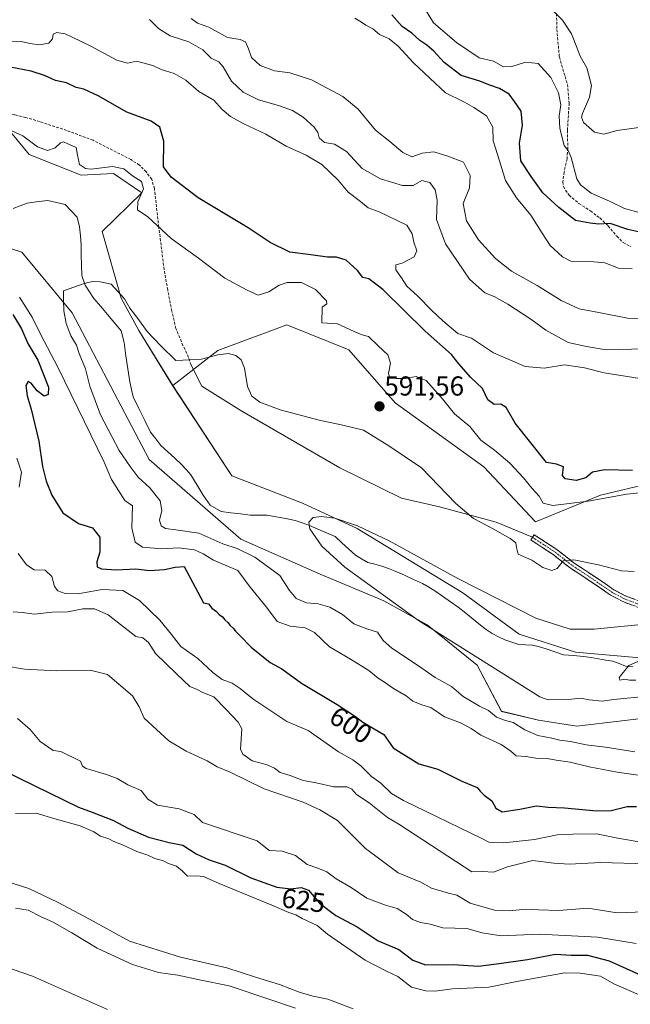
# Model space of a CAD drawing. Units: metres. Extents: x 621537 to 625003, y 4704046 to 4706420.
# Drawn here: x 623685 to 623908, y 4705505 to 4705865 of the extents above; entities that cross this region are included whole.
import ezdxf
from ezdxf.enums import TextEntityAlignment as Align

# ---------------------------------------------------------------- set-up
doc = ezdxf.new("R2010")
doc.units = ezdxf.units.M
doc.header["$MEASUREMENT"] = 0
doc.linetypes.add('TRAZO_Y_PUNTO', pattern=[1, 0.5, -0.25, 0, -0.25])
doc.linetypes.add('TRAZOSX2', pattern=[1.5, 1, -0.5])
for name, color, linetype, lineweight in [('Arbolado forestal CxS', 92, 'Continuous', 0), ('Camino', 19, 'TRAZOSX2', 0), ('Camino Cxs', 19, 'Continuous', 0), ('Camino eje', 19, 'TRAZO_Y_PUNTO', 0), ('Carátula', 7, 'Continuous', 5), ('Corriente natural lineal', 142, 'Continuous', 13), ('Curva de nivel maestra', 36, 'Continuous', 30), ('Curva de nivel normal', 36, 'Continuous', 0), ('Layer 0', 7, 'Continuous', 0), ('Matorral CxS', 135, 'Continuous', 0), ('Pastizal CxS', 92, 'Continuous', 0), ('Punto de cota en terreno', 7, 'Continuous', 0), ('Rótulo de curva de nivel directora', 19, 'Continuous', 0), ('Rótulo de punto de cota en terreno', 19, 'Continuous', 0), ('Senda', 19, 'TRAZOSX2', 0)]:
    doc.layers.add(name, color=color, linetype=linetype, lineweight=lineweight)
doc.styles.add('Arial', font='txt', dxfattribs={"height": 0.2})

# ---------------------------------------------------------------- blocks, each defined once
blk = doc.blocks.new('*U151')
at = {"layer": 'Matorral CxS', "color": 135, "linetype": 'Continuous', "lineweight": 0}
blk.add_polyline3d([(623469.4677, 4705867.1751, 606.1489), (623475.7677, 4705862.1351, 605.2754), (623490.9613, 4705857.8711, 604.1506), (623512.1529, 4705855.4625, 602.4271), (623542.6093, 4705842.9925, 599.1872), (623577.7399, 4705801.2897, 600.2197), (623609.6713, 4705789.9697, 596.8628), (623637.7939, 4705782.9361, 595.8769), (623656.3927, 4705781.7481, 597.8271), (623668.3543, 4705785.8693, 595.1004), (623685.9273, 4705780.2313, 591.7806), (623704.3153, 4705758.0483, 589.592), (623732.4365, 4705704.4843, 588.2938), (623765.9135, 4705675.3793, 588.9424), (623794.9041, 4705662.5525, 585.9423), (623818.1595, 4705652.8137, 585.6403), (623834.0741, 4705644.1349, 585.0348), (623852.2495, 4705629.3679, 585.6244), (623861.1541, 4705612.5059, 589.7197), (623874.6739, 4705609.2587, 589.0178), (623888.7355, 4705607.0951, 588.1498), (623905.1563, 4705609.0445, 587.1536), (623920.6443, 4705610.8833, 586.569)], dxfattribs=at)
blk = doc.blocks.new('*U154')
at = {"layer": 'Arbolado forestal CxS', "color": 92, "linetype": 'Continuous', "lineweight": 0}
for points in [[(623920.6443, 4705610.8833, 586.569), (623905.1563, 4705609.0445, 587.1536), (623888.7355, 4705607.0951, 588.1498), (623874.6739, 4705609.2587, 589.0178), (623861.1541, 4705612.5059, 589.7197), (623852.2495, 4705629.3679, 585.6244), (623834.0741, 4705644.1349, 585.0348), (623818.1595, 4705652.8137, 585.6403), (623794.9041, 4705662.5525, 585.9423), (623765.9135, 4705675.3793, 588.9424), (623732.4365, 4705704.4843, 588.2938), (623704.3153, 4705758.0483, 589.592), (623685.9273, 4705780.2313, 591.7806), (623668.3543, 4705785.8693, 595.1004), (623656.3927, 4705781.7481, 597.8271), (623637.7939, 4705782.9361, 595.8769), (623609.6713, 4705789.9697, 596.8628), (623577.7399, 4705801.2897, 600.2197), (623542.6093, 4705842.9925, 599.1872), (623512.1529, 4705855.4625, 602.4271), (623490.9613, 4705857.8711, 604.1506), (623475.7677, 4705862.1351, 605.2754), (623469.4677, 4705867.1751, 606.1489)], [(623519.0843, 4705875.7267, 601.0009), (623527.3621, 4705864.1695, 600.9527), (623548.4065, 4705853.8657, 600.6038), (623584.7933, 4705819.1867, 597.4425), (623615.6207, 4705805.6599, 594.9178), (623634.0103, 4705799.7089, 593.8204), (623658.2481, 4705807.8311, 593.9005), (623669.7033, 4705828.9253, 595.255), (623680.6523, 4705825.5605, 594.3505), (623688.6329, 4705815.9405, 592.493), (623707.5615, 4705808.3665, 592.7455), (623719.4591, 4705808.9079, 592.8132), (623729.7349, 4705801.8737, 595.6983), (623715.3157, 4705787.7285, 592.678), (623722.1619, 4705763.4587, 590.3903), (623728.6519, 4705751.5555, 589.3686), (623741.0273, 4705731.5585, 588.6737), (623762.6113, 4705698.5295, 586.4357), (623788.4147, 4705688.5233, 586.1106), (623808.4253, 4705679.3257, 584.9349), (623847.0931, 4705655.7899, 583.5883), (623867.6447, 4705640.6397, 581.3616), (623888.1953, 4705634.1481, 580.9688), (623960.2893, 4705627.7367, 577.4994)]]:
    blk.add_polyline3d(points, dxfattribs=at)
blk = doc.blocks.new('*U179')
at = {"layer": 'Curva de nivel normal', "color": 36, "linetype": 'Continuous', "lineweight": 0}
blk.add_polyline3d([(623827.52, 4705878.41, 630), (623836.36, 4705864.03, 630), (623844.76, 4705856.75, 630), (623853.02, 4705851.23, 630), (623858.23, 4705849.92, 630), (623861.91, 4705847.95, 630), (623864.91, 4705847.98, 630), (623869.92, 4705849.64, 630), (623874.54, 4705849.1, 630), (623879.21, 4705844.05, 630), (623882.01, 4705838.36, 630), (623882.82, 4705834.03, 630), (623882.21, 4705830.04, 630), (623882.52, 4705825.36, 630), (623884.05, 4705819.17, 630), (623885.54, 4705817.32, 630), (623886.61, 4705814.78, 630), (623888.64, 4705806.98, 630), (623890.05, 4705804.79, 630), (623893.93, 4705801.78, 630), (623900.66, 4705798.84, 630), (623906.15, 4705796.13, 630), (623912.36, 4705794.42, 630)], dxfattribs=at)
blk = doc.blocks.new('*U183')
at = {"layer": 'Curva de nivel normal', "color": 36, "linetype": 'Continuous', "lineweight": 0}
for points in [[(623920.37, 4705756.01, 615), (623907.23, 4705756.11, 615), (623896.75, 4705758.18, 615), (623889.52, 4705759.54, 615), (623882.92, 4705762.6, 615), (623874.16, 4705768.1, 615), (623864.82, 4705773.28, 615), (623858.94, 4705777.86, 615), (623852.74, 4705784.69, 615), (623848.43, 4705791.68, 615), (623847.18, 4705797.97, 615), (623849.54, 4705803.66, 615), (623849.76, 4705808.22, 615), (623847.27, 4705813.06, 615), (623841.62, 4705815.3, 615), (623836.43, 4705816.84, 615), (623832.24, 4705816.36, 615), (623828.45, 4705815.06, 615), (623825.07, 4705816.6, 615), (623820.34, 4705820.6, 615), (623815.11, 4705824.74, 615), (623808.81, 4705832.43, 615), (623803.24, 4705837.02, 615), (623791.78, 4705843.16, 615), (623783.86, 4705845.75, 615), (623778.19, 4705846.5, 615), (623772.96, 4705848.43, 615), (623769.84, 4705851.29, 615), (623768.75, 4705854.53, 615), (623767.58, 4705857.04, 615), (623765.72, 4705857.89, 615), (623761.1, 4705858.56, 615), (623754.22, 4705862.34, 615), (623750.07, 4705863.85, 615), (623747.73, 4705865.51, 615)], [(623679.76, 4705629.1, 615), (623686.95, 4705627.9, 615), (623698.54, 4705627.34, 615), (623710.84, 4705627.58, 615), (623717.28, 4705625.95, 615), (623726.39, 4705618.13, 615), (623728.76, 4705614.11, 615), (623730.57, 4705610.05, 615), (623739.67, 4705601.77, 615), (623745.96, 4705597.94, 615), (623753.62, 4705594.38, 615), (623757.34, 4705592.28, 615), (623762.03, 4705590.24, 615), (623774.51, 4705584.21, 615), (623788.74, 4705579.3, 615), (623794.76, 4705576.57, 615), (623801.21, 4705572.66, 615), (623811.45, 4705562.46, 615), (623823.47, 4705553.5, 615), (623831.64, 4705550.12, 615), (623835.6, 4705547.97, 615), (623841.78, 4705546.15, 615), (623844.87, 4705545.36, 615), (623849.76, 4705542.46, 615), (623858.57, 4705539.85, 615), (623864.24, 4705539.67, 615), (623869.86, 4705540.26, 615), (623874.71, 4705539.95, 615), (623882.15, 4705539.8, 615), (623892.74, 4705540.57, 615), (623903.47, 4705538.85, 615), (623913.33, 4705539.24, 615)]]:
    blk.add_polyline3d(points, dxfattribs=at)
blk = doc.blocks.new('*U191')
at = {"layer": 'Curva de nivel normal', "color": 36, "linetype": 'Continuous', "lineweight": 0}
for points in [[(623922.29, 4705693.46, 595), (623906.96, 4705691.84, 595), (623892.81, 4705689.3, 595), (623879.91, 4705687.71, 595), (623876.4, 4705688.53, 595), (623874.99, 4705691.05, 595), (623872.33, 4705693.86, 595), (623869.23, 4705697.82, 595), (623864.19, 4705703.11, 595), (623858.56, 4705707.9, 595), (623853.68, 4705711.6, 595), (623849.6, 4705716.56, 595), (623843.98, 4705721.21, 595), (623839.64, 4705726.65, 595), (623833.66, 4705733.29, 595), (623829.94, 4705734.84, 595), (623826.03, 4705734.02, 595), (623822.64, 4705734.11, 595), (623820.41, 4705734.21, 595), (623819.93, 4705735.93, 595), (623820.67, 4705739.7, 595), (623819.68, 4705742.76, 595), (623816.13, 4705746.03, 595), (623812.6, 4705749.38, 595), (623810.25, 4705750.08, 595), (623807.37, 4705751.24, 595), (623801.2, 4705753.98, 595), (623795.5, 4705754.46, 595), (623795.61, 4705760.18, 595), (623797.3, 4705761.38, 595), (623797.18, 4705762.47, 595), (623793.26, 4705766.61, 595), (623788.08, 4705769.08, 595), (623782.92, 4705769.16, 595), (623779.92, 4705768.11, 595), (623776.21, 4705765.68, 595), (623772.29, 4705764.46, 595), (623768.28, 4705766.33, 595), (623760.14, 4705770.74, 595), (623750.47, 4705777.99, 595), (623740.43, 4705785.17, 595), (623731.96, 4705793.15, 595), (623728.2, 4705795.72, 595), (623728.31, 4705798.59, 595), (623730.4, 4705803.38, 595), (623729.7, 4705806.06, 595), (623726.34, 4705808.13, 595), (623723.22, 4705810.66, 595), (623719.1, 4705811.5, 595), (623711.26, 4705810.53, 595), (623709.24, 4705810.75, 595), (623706.95, 4705812.29, 595), (623706.25, 4705815.69, 595), (623705.79, 4705818.42, 595), (623701.09, 4705820.56, 595), (623700.05, 4705820.12, 595), (623698.1, 4705818.28, 595), (623695.26, 4705817.36, 595), (623691.69, 4705818.65, 595), (623686.24, 4705822.69, 595), (623680.87, 4705825.14, 595)], [(623685.08, 4705763.82, 595), (623689.64, 4705756.42, 595), (623692.88, 4705750, 595), (623699.09, 4705738.2, 595), (623716.03, 4705703.49, 595), (623718.69, 4705697.15, 595), (623723.58, 4705689.56, 595), (623726.3, 4705687.54, 595), (623726.15, 4705679.58, 595), (623727.31, 4705674.25, 595), (623730.01, 4705672.48, 595), (623737.04, 4705671.84, 595), (623743.12, 4705672.25, 595), (623749.02, 4705671.51, 595), (623752.16, 4705670.06, 595), (623755.96, 4705667.78, 595), (623764.84, 4705663.97, 595), (623769.36, 4705657.83, 595), (623775.33, 4705650.5, 595), (623779.21, 4705645.35, 595), (623783.98, 4705643.63, 595), (623789.49, 4705643.04, 595), (623792.84, 4705641.31, 595), (623798.29, 4705636.06, 595), (623806.03, 4705631.56, 595), (623812.7, 4705627.47, 595), (623816.1, 4705624.62, 595), (623818.39, 4705623.18, 595), (623821.67, 4705620.89, 595), (623826.39, 4705618.2, 595), (623828.76, 4705616.16, 595), (623832.02, 4705614.91, 595), (623835.32, 4705613.9, 595), (623840.33, 4705610.48, 595), (623846.15, 4705608.3, 595), (623850.08, 4705606.23, 595), (623853.6, 4705603.77, 595), (623861.01, 4705600.42, 595), (623864.6, 4705598.01, 595), (623866.48, 4705596.22, 595), (623870.05, 4705595.97, 595), (623873.67, 4705595.41, 595), (623877.84, 4705595.24, 595), (623881.19, 4705594.61, 595), (623886.31, 4705593.99, 595), (623893.23, 4705592.2, 595), (623903.45, 4705590.23, 595), (623911.09, 4705589.22, 595)]]:
    blk.add_polyline3d(points, dxfattribs=at)
blk = doc.blocks.new('*U192')
at = {"layer": 'Curva de nivel normal', "color": 36, "linetype": 'Continuous', "lineweight": 0}
blk.add_polyline3d([(623876.73, 4705871.61, 635), (623883.46, 4705864.92, 635), (623886.72, 4705860.02, 635), (623888.79, 4705854.77, 635), (623889.87, 4705851.75, 635), (623892.34, 4705847.58, 635), (623894.06, 4705841.04, 635), (623893.37, 4705836.8, 635), (623890.72, 4705830.85, 635), (623890.36, 4705829.53, 635), (623891.15, 4705827.6, 635), (623895.14, 4705824.08, 635), (623898.59, 4705823.26, 635), (623903.44, 4705824.62, 635), (623911.38, 4705825.79, 635)], dxfattribs=at)
blk = doc.blocks.new('*U193')
at = {"layer": 'Curva de nivel normal', "color": 36, "linetype": 'Continuous', "lineweight": 0}
blk.add_polyline3d([(623672.78, 4705521.57, 645), (623689.84, 4705515.83, 645), (623717.22, 4705503.66, 645)], dxfattribs=at)
blk = doc.blocks.new('*U194')
at = {"layer": 'Curva de nivel normal', "color": 36, "linetype": 'Continuous', "lineweight": 0}
blk.add_polyline3d([(623934.23, 4705646.42, 585), (623895.04, 4705642.5, 585), (623886.28, 4705642.52, 585), (623873.67, 4705646.56, 585), (623845.24, 4705660.99, 585), (623820.13, 4705674.81, 585), (623808.58, 4705680.27, 585), (623800.3, 4705683, 585), (623795.39, 4705683.7, 585), (623792.41, 4705683.26, 585), (623790.83, 4705681.62, 585), (623791.1, 4705679.19, 585), (623795.57, 4705672.84, 585), (623803.92, 4705665.11, 585), (623830.82, 4705645.74, 585), (623875.13, 4705617.78, 585), (623878.2, 4705616.68, 585), (623885.7, 4705616.77, 585), (623890.09, 4705617.29, 585), (623893.24, 4705616.66, 585), (623897.93, 4705616.25, 585), (623902.22, 4705616.88, 585), (623914.48, 4705617.99, 585)], dxfattribs=at)
blk = doc.blocks.new('*U196')
at = {"layer": 'Curva de nivel normal', "color": 36, "linetype": 'Continuous', "lineweight": 0}
for points in [[(623908.9, 4705774.28, 620), (623903.9, 4705774.37, 620), (623898.9, 4705776.28, 620), (623894.9, 4705776.65, 620), (623886.48, 4705776.96, 620), (623883.5, 4705778.49, 620), (623878.93, 4705782.6, 620), (623876.06, 4705787.18, 620), (623871.91, 4705793.7, 620), (623866.6, 4705800.05, 620), (623862.61, 4705806.38, 620), (623860.44, 4705813.56, 620), (623858.97, 4705818.15, 620), (623858.14, 4705820.85, 620), (623858.05, 4705825.9, 620), (623855.68, 4705830.03, 620), (623851.04, 4705833.1, 620), (623847.7, 4705835.06, 620), (623840.72, 4705838.36, 620), (623834.94, 4705843.81, 620), (623829.03, 4705849.34, 620), (623823.37, 4705855.5, 620), (623820.08, 4705858.13, 620), (623816.6, 4705859.77, 620), (623814.11, 4705861.82, 620), (623811.63, 4705863.09, 620), (623810.08, 4705864.2, 620), (623807.54, 4705865.67, 620)], [(623684.35, 4705609.93, 620), (623688.95, 4705605.92, 620), (623692.66, 4705601.44, 620), (623697.33, 4705598.26, 620), (623700.19, 4705597.89, 620), (623707.4, 4705594.32, 620), (623708.03, 4705592.49, 620), (623709.45, 4705591.68, 620), (623716.9, 4705589.47, 620), (623720.74, 4705587.95, 620), (623724.62, 4705585.64, 620), (623729.51, 4705583.61, 620), (623731.94, 4705580.38, 620), (623735.45, 4705578.18, 620), (623743.39, 4705576.91, 620), (623748.84, 4705574.86, 620), (623751.92, 4705571.88, 620), (623771.9, 4705565.21, 620), (623776.25, 4705561.73, 620), (623781.05, 4705561.43, 620), (623785.89, 4705559.86, 620), (623790.15, 4705556.53, 620), (623794.07, 4705555.22, 620), (623797.31, 4705553.84, 620), (623800.8, 4705551.38, 620), (623806.28, 4705548.13, 620), (623811.98, 4705544.31, 620), (623818.74, 4705541.69, 620), (623823, 4705540.48, 620), (623826.32, 4705538.47, 620), (623828.68, 4705536.5, 620), (623831.59, 4705535.41, 620), (623835.16, 4705534.8, 620), (623839.69, 4705533.49, 620), (623848.56, 4705533.2, 620), (623854.13, 4705531.62, 620), (623861.08, 4705530.5, 620), (623874.88, 4705531.09, 620), (623896.28, 4705530.04, 620), (623910.43, 4705527.74, 620)]]:
    blk.add_polyline3d(points, dxfattribs=at)
blk = doc.blocks.new('*U197')
at = {"layer": 'Curva de nivel normal', "color": 36, "linetype": 'Continuous', "lineweight": 0}
blk.add_polyline3d([(623909.64, 4705663.59, 590), (623905.07, 4705663.77, 590), (623896.58, 4705665.98, 590), (623887.59, 4705667.9, 590), (623883.72, 4705667.43, 590), (623881.57, 4705664.68, 590), (623879.61, 4705663.98, 590), (623876.31, 4705665.06, 590), (623872.31, 4705667.76, 590), (623867.25, 4705669.95, 590), (623866.62, 4705672.39, 590), (623866.36, 4705673.99, 590), (623864.31, 4705675.62, 590), (623858.08, 4705679.22, 590), (623850.91, 4705682.92, 590), (623844.46, 4705688.37, 590), (623832, 4705701.45, 590), (623820.02, 4705709.48, 590), (623810.73, 4705715.2, 590), (623803.21, 4705717.01, 590), (623794.56, 4705718.84, 590), (623780.29, 4705722.62, 590), (623772.83, 4705725.4, 590), (623769.92, 4705727.59, 590), (623768.42, 4705731.11, 590), (623767.24, 4705737.82, 590), (623766.08, 4705740.89, 590), (623764.14, 4705742.48, 590), (623761.46, 4705743.19, 590), (623757.56, 4705742.71, 590), (623751.53, 4705741.16, 590), (623747.28, 4705740.88, 590), (623742.23, 4705740.61, 590), (623736.75, 4705746.02, 590), (623731.75, 4705751.2, 590), (623728.3, 4705755.99, 590), (623725.37, 4705759.76, 590), (623723.45, 4705763.13, 590), (623718.61, 4705768.57, 590), (623714.54, 4705769.44, 590), (623711.72, 4705769.51, 590), (623708.72, 4705768.72, 590), (623701.19, 4705766.04, 590), (623701.14, 4705762.76, 590), (623701.28, 4705758.78, 590), (623702.07, 4705754.1, 590), (623703.86, 4705749.71, 590), (623705.85, 4705746.3, 590), (623706.83, 4705743.26, 590), (623709.13, 4705737.58, 590), (623710.82, 4705731.28, 590), (623714.67, 4705720.75, 590), (623721.43, 4705707.8, 590), (623725.54, 4705701.97, 590), (623728.47, 4705698.01, 590), (623732.66, 4705694.12, 590), (623736.43, 4705689.35, 590), (623737.13, 4705685.85, 590), (623736.23, 4705682.38, 590), (623736.8, 4705680.24, 590), (623738.45, 4705679.27, 590), (623742.16, 4705678.82, 590), (623750.62, 4705677.57, 590), (623759.34, 4705673.74, 590), (623764.64, 4705671.92, 590), (623770.99, 4705668.79, 590), (623780.19, 4705662.09, 590), (623783.71, 4705656.59, 590), (623786.16, 4705653.72, 590), (623789.96, 4705652.09, 590), (623794.22, 4705651.82, 590), (623798.41, 4705650.58, 590), (623803.02, 4705647.85, 590), (623807.22, 4705644.43, 590), (623812.03, 4705642.58, 590), (623815.88, 4705641.4, 590), (623817.88, 4705638.36, 590), (623821.14, 4705635.61, 590), (623830.89, 4705629.16, 590), (623836.88, 4705624.85, 590), (623842.93, 4705621.54, 590), (623847.11, 4705617.93, 590), (623853.08, 4705614.41, 590), (623856.39, 4705612.76, 590), (623859.33, 4705610.41, 590), (623862.26, 4705609.24, 590), (623865.48, 4705608.46, 590), (623869.72, 4705605.77, 590), (623874.48, 4705603.72, 590), (623879.57, 4705602.69, 590), (623882.54, 4705601.94, 590), (623886.43, 4705601.53, 590), (623892.12, 4705600.27, 590), (623899.14, 4705599.46, 590), (623909.88, 4705597.72, 590)], dxfattribs=at)
blk = doc.blocks.new('*U198')
at = {"layer": 'Curva de nivel normal', "color": 36, "linetype": 'Continuous', "lineweight": 0}
blk.add_polyline3d([(623916.22, 4705632.98, 580), (623907.71, 4705629.3, 580), (623904.16, 4705624.9, 580), (623904.46, 4705623.88, 580), (623906.18, 4705624.28, 580), (623907.98, 4705623.88, 580), (623910.29, 4705623.88, 580)], dxfattribs=at)
blk = doc.blocks.new('*U199')
at = {"layer": 'Curva de nivel normal', "color": 36, "linetype": 'Continuous', "lineweight": 0}
for points in [[(623914.18, 4705556.82, 610), (623897.41, 4705557.32, 610), (623885.89, 4705556.71, 610), (623880.28, 4705557.1, 610), (623872.61, 4705558, 610), (623863.38, 4705555.66, 610), (623858.24, 4705553.74, 610), (623854.18, 4705554, 610), (623850.38, 4705553.9, 610), (623823.69, 4705571.32, 610), (623819.52, 4705573.7, 610), (623812.78, 4705579.11, 610), (623808.14, 4705582.1, 610), (623806.5, 4705584.11, 610), (623804.69, 4705584.91, 610), (623799.88, 4705584.96, 610), (623793.51, 4705586.39, 610), (623788.77, 4705587.24, 610), (623783.97, 4705589.11, 610), (623780.36, 4705590.14, 610), (623778.22, 4705591.76, 610), (623775.54, 4705592.95, 610), (623770.08, 4705594.39, 610), (623766.63, 4705596.86, 610), (623765.86, 4705598.71, 610), (623766.27, 4705606.08, 610), (623764.92, 4705608.61, 610), (623760.6, 4705613.14, 610), (623756.04, 4705617.8, 610), (623752.11, 4705619.4, 610), (623750, 4705620.5, 610), (623747.31, 4705621.53, 610), (623742.42, 4705626.22, 610), (623734.76, 4705633.64, 610), (623732.23, 4705637.68, 610), (623730.16, 4705639.3, 610), (623727.57, 4705639.81, 610), (623717.42, 4705647.74, 610), (623712.53, 4705650, 610), (623708.16, 4705649.96, 610), (623702.75, 4705648.87, 610), (623696.98, 4705648.76, 610), (623690.46, 4705648.05, 610), (623686.18, 4705648.66, 610), (623682.79, 4705648.87, 610)], [(623732.52, 4705865.18, 610), (623735.87, 4705861.96, 610), (623740.16, 4705859.27, 610), (623746.88, 4705857, 610), (623752.02, 4705854.13, 610), (623755.06, 4705851.13, 610), (623757.84, 4705849.76, 610), (623759.48, 4705847.91, 610), (623762.47, 4705842.69, 610), (623766.84, 4705838.65, 610), (623772.45, 4705835.84, 610), (623779.66, 4705833.75, 610), (623784.82, 4705831.97, 610), (623788.77, 4705829.56, 610), (623792.76, 4705825.83, 610), (623794.1, 4705823.9, 610), (623794.51, 4705822.01, 610), (623796.48, 4705820.28, 610), (623800.16, 4705819.62, 610), (623804.56, 4705817, 610), (623810.24, 4705810.82, 610), (623816.93, 4705807.06, 610), (623825.06, 4705804.62, 610), (623828.85, 4705804.57, 610), (623832.1, 4705806.44, 610), (623834.95, 4705805.72, 610), (623836.99, 4705803.04, 610), (623837.63, 4705799.2, 610), (623837.45, 4705792.18, 610), (623840.68, 4705783.29, 610), (623849.51, 4705770.36, 610), (623855.03, 4705765.42, 610), (623858.54, 4705764, 610), (623863.47, 4705761.27, 610), (623871.93, 4705755.75, 610), (623877.41, 4705751.71, 610), (623885.55, 4705747.28, 610), (623892.2, 4705745.74, 610), (623899.44, 4705744.54, 610), (623913.29, 4705744.96, 610)]]:
    blk.add_polyline3d(points, dxfattribs=at)
blk = doc.blocks.new('*U202')
at = {"layer": 'Curva de nivel maestra', "color": 36, "linetype": 'Continuous', "lineweight": 30}
for points in [[(623909.07, 4705700.52, 600), (623898.92, 4705700.74, 600), (623894.43, 4705699.8, 600), (623891.98, 4705697.81, 600), (623888.44, 4705696.83, 600), (623884.46, 4705697.45, 600), (623883.44, 4705698.68, 600), (623883.79, 4705701.78, 600), (623881.3, 4705702.77, 600), (623877.66, 4705703.38, 600), (623866.14, 4705717.79, 600), (623862.9, 4705723.52, 600), (623860.93, 4705724.73, 600), (623858.45, 4705724.58, 600), (623856.2, 4705726.33, 600), (623854.28, 4705730.47, 600), (623849.92, 4705734.49, 600), (623845.64, 4705739.38, 600), (623842.87, 4705742.89, 600), (623833.29, 4705751.35, 600), (623817.8, 4705766.63, 600), (623812.71, 4705770.5, 600), (623810.52, 4705770.94, 600), (623808.62, 4705773.49, 600), (623804.46, 4705777.25, 600), (623800.91, 4705778.36, 600), (623797.57, 4705778.36, 600), (623791.47, 4705779.25, 600), (623783.78, 4705780.22, 600), (623776.65, 4705783.77, 600), (623768.6, 4705789.05, 600), (623750.33, 4705800.11, 600), (623740.45, 4705807.57, 600), (623737.66, 4705811.44, 600), (623737.76, 4705820.8, 600), (623736.32, 4705825.86, 600), (623733.17, 4705828.12, 600), (623724.24, 4705831.3, 600), (623713.83, 4705837.27, 600), (623708.62, 4705839.74, 600), (623705.8, 4705840.32, 600), (623702.23, 4705842.05, 600), (623698.26, 4705842.88, 600), (623694.26, 4705844.79, 600), (623689.28, 4705846.35, 600), (623681.69, 4705847.75, 600)], [(623682.69, 4705757.47, 600), (623685.82, 4705752.27, 600), (623688.12, 4705746.9, 600), (623691.71, 4705740.82, 600), (623695.68, 4705730.88, 600), (623695.57, 4705728.23, 600), (623694.04, 4705727.63, 600), (623691.56, 4705729.52, 600), (623689.36, 4705732.32, 600), (623688.21, 4705732.93, 600), (623687.4, 4705731.47, 600), (623687.82, 4705727.8, 600), (623689.39, 4705722.84, 600), (623692.08, 4705711.2, 600), (623693.44, 4705701.89, 600), (623694.85, 4705696.6, 600), (623696.88, 4705691.52, 600), (623700.91, 4705684.99, 600), (623706.61, 4705681.08, 600), (623711.68, 4705679.48, 600), (623714.45, 4705676.18, 600), (623714.45, 4705670.63, 600), (623713.34, 4705667.07, 600), (623713.44, 4705665.32, 600), (623715.08, 4705664.52, 600), (623720.52, 4705664.2, 600), (623727.57, 4705664.54, 600), (623732.61, 4705663.94, 600), (623738.02, 4705664.32, 600), (623741.94, 4705665.2, 600), (623745.24, 4705665.42, 600), (623752.34, 4705652.14, 600), (623754.12, 4705651.77, 600), (623755.39, 4705650.23, 600), (623756.99, 4705648.96, 600), (623758.06, 4705647.86, 600), (623759.28, 4705647.08, 600), (623760.11, 4705645.91, 600), (623761.2, 4705645, 600), (623762.01, 4705643.81, 600), (623763.1, 4705642.9, 600), (623763.94, 4705641.74, 600), (623765.67, 4705640.14, 600), (623769.72, 4705635.92, 600), (623776.65, 4705630.38, 600), (623780.86, 4705627.98, 600), (623788.12, 4705622.85, 600), (623801.17, 4705615.03, 600), (623807.89, 4705610.56, 600), (623810.52, 4705608.61, 600), (623818.18, 4705603.99, 600), (623821.61, 4705599.14, 600), (623830.92, 4705593.39, 600), (623837.95, 4705591.43, 600), (623846.62, 4705586.94, 600), (623852.28, 4705584.64, 600), (623853.42, 4705583.3, 600), (623854.78, 4705581.93, 600), (623857.67, 4705579.83, 600), (623859.09, 4705577.12, 600), (623861.37, 4705575.8, 600), (623867.91, 4705576.74, 600), (623873.91, 4705578.04, 600), (623878.24, 4705577.46, 600), (623884.24, 4705577.2, 600), (623895.9, 4705576.18, 600), (623901.18, 4705576.28, 600), (623907.03, 4705577.7, 600), (623910.49, 4705577.7, 600)]]:
    blk.add_polyline3d(points, dxfattribs=at)
blk = doc.blocks.new('*U206')
at = {"layer": 'Curva de nivel maestra', "color": 36, "linetype": 'Continuous', "lineweight": 30}
for points in [[(623911.74, 4705787.47, 625), (623907.38, 4705788.44, 625), (623900.88, 4705790.72, 625), (623896.56, 4705790.43, 625), (623893.56, 4705790.85, 625), (623888.24, 4705791.82, 625), (623882.18, 4705796.49, 625), (623876.33, 4705801.88, 625), (623872.06, 4705807.83, 625), (623868.28, 4705813.54, 625), (623867.73, 4705820.06, 625), (623868.82, 4705826.64, 625), (623868.37, 4705831.73, 625), (623865.92, 4705835.24, 625), (623863.95, 4705837.95, 625), (623860.4, 4705840.03, 625), (623856.6, 4705841.34, 625), (623853.21, 4705842.66, 625), (623846.39, 4705844.74, 625), (623840.28, 4705849.43, 625), (623836.46, 4705853.63, 625), (623833.85, 4705855.88, 625), (623831.33, 4705857.51, 625), (623828.45, 4705860.24, 625), (623824.89, 4705862.68, 625), (623821.05, 4705866.84, 625)], [(623668.4, 4705596.13, 625), (623706.58, 4705577.47, 625), (623711.64, 4705575.65, 625), (623719.45, 4705572.66, 625), (623724.7, 4705569.82, 625), (623732.2, 4705566.53, 625), (623739.75, 4705564.59, 625), (623744.79, 4705563.68, 625), (623749.67, 4705560.47, 625), (623754.41, 4705558.3, 625), (623760.2, 4705556.34, 625), (623769.6, 4705551.7, 625), (623779.13, 4705548.32, 625), (623784.25, 4705547.62, 625), (623787.92, 4705548.22, 625), (623790.61, 4705547.2, 625), (623794.7, 4705542.47, 625), (623800.65, 4705537.91, 625), (623808.39, 4705533.82, 625), (623816.14, 4705528.63, 625), (623823.68, 4705525.5, 625), (623828.78, 4705521.6, 625), (623833.35, 4705519.92, 625), (623843.59, 4705520.08, 625), (623852.8, 4705519.37, 625), (623861.12, 4705520.52, 625), (623870.68, 4705521.88, 625), (623880.91, 4705523.76, 625), (623886.57, 4705523.5, 625), (623892.56, 4705523.48, 625), (623900.56, 4705521.33, 625), (623912.96, 4705515.78, 625)]]:
    blk.add_polyline3d(points, dxfattribs=at)
blk = doc.blocks.new('5PATER')
at = {"layer": 'Carátula', "linetype": 'Continuous', "lineweight": 5}
h = blk.add_hatch(color=250, dxfattribs=at)
edge = h.paths.add_edge_path()
edge.add_ellipse((0, 0.01), major_axis=(-1.33, -1.34), ratio=0.999422, start_angle=0, end_angle=360)

msp = doc.modelspace()

# ---------------------------------------------------------------- linework, layer by layer
at = {"layer": 'Arbolado forestal CxS', "color": 92, "linetype": 'Continuous', "lineweight": 0}
for points in [[(623469.47, 4705867.18, 606.15), (623475.77, 4705862.14, 605.28), (623490.96, 4705857.87, 604.15), (623512.15, 4705855.46, 602.43), (623542.61, 4705842.99, 599.19), (623577.74, 4705801.29, 600.22), (623609.67, 4705789.97, 596.86), (623637.79, 4705782.94, 595.88), (623656.39, 4705781.75, 597.83), (623668.35, 4705785.87, 595.1), (623685.93, 4705780.23, 591.78), (623704.32, 4705758.05, 589.59), (623732.44, 4705704.48, 588.29), (623765.91, 4705675.38, 588.94), (623794.9, 4705662.55, 585.94), (623818.16, 4705652.81, 585.64), (623834.07, 4705644.13, 585.03), (623852.25, 4705629.37, 585.62), (623861.15, 4705612.51, 589.72), (623874.67, 4705609.26, 589.02), (623888.74, 4705607.1, 588.15), (623905.16, 4705609.04, 587.15), (623920.64, 4705610.88, 586.57)], [(623669.7, 4705828.93, 595.25), (623680.65, 4705825.56, 594.35), (623688.63, 4705815.94, 592.49), (623707.56, 4705808.37, 592.75), (623719.46, 4705808.91, 592.81), (623729.73, 4705801.87, 595.7), (623715.32, 4705787.73, 592.68), (623722.16, 4705763.46, 590.39), (623728.65, 4705751.56, 589.37), (623741.03, 4705731.56, 588.67)], [(623741.03, 4705731.56, 588.67), (623762.61, 4705698.53, 586.44), (623788.41, 4705688.52, 586.11), (623808.43, 4705679.33, 584.93), (623847.09, 4705655.79, 583.59), (623867.64, 4705640.64, 581.36), (623888.2, 4705634.15, 580.97), (623960.29, 4705627.74, 577.5)]]:
    msp.add_polyline3d(points, dxfattribs=at)
at = {"layer": 'Camino', "color": 19, "linetype": 'TRAZOSX2', "lineweight": 0}
for points in [[(623915.68, 4705648.75), (623905.45, 4705652.63), (623901.03, 4705654.97), (623891.73, 4705661.29), (623886.39, 4705664.78), (623880.05, 4705669.73), (623871.86, 4705675.1), (623872.49, 4705676.06)], [(623872.49, 4705676.06), (623873.12, 4705677.02), (623881.39, 4705671.6), (623887.72, 4705666.65), (623893, 4705663.2), (623902.22, 4705656.94), (623906.39, 4705654.73), (623916.3, 4705650.97), (623921.4, 4705650.02), (623930.89, 4705650.2), (623937.66, 4705651.4), (623946.4, 4705653.7), (623955.7, 4705655.68), (623975.29, 4705661.34), (623985.25, 4705664.45), (623990.3, 4705665.54), (623999.22, 4705666.92), (624009.66, 4705668.06), (624024.18, 4705668.14), (624058.33, 4705666.79), (624069.89, 4705665.45), (624084.89, 4705663.05), (624089.85, 4705662.1), (624094.63, 4705661.01)]]:
    msp.add_lwpolyline(points, dxfattribs=at)
at = {"layer": 'Camino Cxs', "color": 19, "linetype": 'Continuous', "lineweight": 0}
msp.add_polyline3d([(623908.86, 4705651.34, 586.74), (623905.45, 4705652.63, 586.94), (623903.24, 4705653.8, 587.19), (623901.03, 4705654.97, 587.35), (623897.93, 4705657.08, 587.8), (623894.83, 4705659.18, 588.06), (623891.73, 4705661.29, 588.41), (623889.06, 4705663.04, 588.73), (623886.39, 4705664.78, 589.08), (623883.22, 4705667.26, 589.92), (623880.05, 4705669.73, 590.44), (623875.96, 4705672.42, 590.47), (623871.86, 4705675.1, 590.43), (623873.12, 4705677.02, 590.65), (623877.26, 4705674.31, 590.76), (623881.39, 4705671.6, 590.81), (623884.56, 4705669.13, 590.29), (623887.72, 4705666.65, 589.52), (623890.36, 4705664.93, 589.22), (623893, 4705663.2, 588.84), (623896.07, 4705661.11, 588.48), (623899.15, 4705659.03, 588), (623902.22, 4705656.94, 587.63), (623906.39, 4705654.73, 587.48), (623909.69, 4705653.48, 587.15)], dxfattribs=at)
at = {"layer": 'Camino eje', "color": 19, "linetype": 'TRAZO_Y_PUNTO', "lineweight": 0}
msp.add_lwpolyline([(623872.49, 4705676.06), (623880.72, 4705670.67), (623883.89, 4705668.19), (623887.06, 4705665.72), (623892.37, 4705662.25), (623896.98, 4705659.12), (623901.63, 4705655.96), (623905.92, 4705653.68), (623915.99, 4705649.86)], dxfattribs=at)
at = {"layer": 'Corriente natural lineal', "color": 142, "linetype": 'Continuous', "lineweight": 13}
msp.add_polyline3d([(623682.75, 4705796.18, 592.33), (623685.32, 4705797.13, 591.47), (623687.88, 4705798.08, 590.8), (623692.13, 4705798.78, 590.6), (623695.37, 4705799.09, 590.59), (623698.59, 4705798.38, 590.56), (623701.8, 4705797.66, 590.79), (623703.97, 4705795.34, 590.86), (623706.13, 4705793.02, 590.61), (623707.03, 4705789.45, 590.06), (623707.3, 4705786.17, 590.04), (623707.56, 4705782.88, 590.16), (623707.64, 4705779.17, 590.16), (623707.71, 4705775.46, 590.12), (623707.79, 4705771.75, 590.08), (623709.09, 4705768.11, 589.94), (623710.68, 4705765.72, 589.68), (623712.27, 4705763.33, 589.43), (623714.76, 4705760.36, 589.38), (623717.25, 4705757.39, 589.36), (623719.74, 4705754.41, 589.17), (623722.23, 4705751.44, 588.95), (623723.25, 4705747.21, 589.08), (623723.96, 4705742.41, 589.06), (623724.68, 4705737.62, 588.86), (623725.39, 4705732.82, 588.62), (623725.99, 4705730.11, 588.57), (623726.59, 4705727.39, 588.43), (623728.71, 4705723.06, 588), (623730.82, 4705718.74, 587.49), (623732.94, 4705714.41, 587.75), (623734.85, 4705712, 587.88), (623736.75, 4705709.58, 587.72), (623739.26, 4705707.29, 587.79), (623741.77, 4705705, 587.79), (623744.28, 4705702.71, 587.75), (623745.99, 4705700.78, 587.67), (623747.69, 4705698.84, 587.52), (623749.94, 4705695.12, 587.09), (623752.18, 4705691.4, 586.66), (623754.77, 4705687.81, 586.42), (623758.74, 4705685.47, 586.67), (623762.28, 4705685.05, 586.56), (623765.81, 4705684.63, 586.42), (623769.35, 4705684.21, 586.03), (623772.4, 4705684.2, 585.77), (623775.45, 4705684.18, 585.74), (623778.89, 4705683.53, 585.54), (623782.33, 4705682.89, 585.5), (623785.77, 4705682.24, 585.69), (623788.37, 4705681.3, 585.66), (623790.97, 4705680.36, 585.51), (623794.11, 4705679.01, 585.16), (623797.26, 4705677.67, 585.01), (623800.4, 4705676.32, 585.23), (623802.87, 4705674.07, 584.74), (623805.33, 4705671.83, 583.9), (623807.8, 4705669.58, 583.84), (623810.08, 4705668.21, 583.68), (623812.36, 4705666.83, 583.62), (623814.91, 4705666.2, 583.63), (623817.45, 4705665.56, 583.58), (623819.92, 4705664.62, 583.45), (623822.38, 4705663.67, 583.23), (623825.71, 4705662.18, 583.31), (623829.03, 4705660.7, 583.38), (623832.36, 4705659.21, 583.17), (623834.58, 4705657.88, 583.06), (623836.79, 4705656.54, 583.12), (623839.66, 4705654.53, 582.89), (623842.53, 4705652.53, 582.51), (623845.4, 4705650.52, 582.38), (623848.09, 4705648.33, 582.15), (623850.77, 4705646.13, 582.16), (623853.46, 4705643.94, 581.99), (623855.62, 4705642.43, 581.93), (623857.77, 4705640.91, 581.73), (623860.07, 4705639.76, 581.58), (623862.36, 4705638.6, 581.56), (623864.91, 4705637.77, 581.54), (623867.46, 4705636.93, 581.48), (623869.99, 4705636.83, 581.34), (623872.51, 4705636.73, 581.3), (623875.03, 4705636.01, 581.37), (623877.55, 4705635.29, 581.48), (623880.67, 4705634.19, 581.53), (623883.79, 4705633.09, 581.29), (623887.45, 4705632.84, 581.07), (623891.11, 4705632.58, 580.45), (623893.89, 4705632.14, 580.37), (623896.67, 4705631.69, 580.37), (623899.25, 4705631.24, 580.38), (623901.83, 4705630.79, 580.31), (623904.18, 4705629.93, 580), (623906.53, 4705629.06, 579.45), (623909.15, 4705628.75, 579.1)], dxfattribs=at)
at = {"layer": 'Curva de nivel normal', "color": 36, "linetype": 'Continuous', "lineweight": 0}
for points in [[(623678.26, 4705857.09, 605), (623685.66, 4705857.16, 605), (623688.84, 4705856.49, 605), (623692.32, 4705856, 605), (623695.78, 4705856.53, 605), (623697.13, 4705858.08, 605), (623697.32, 4705859.79, 605), (623698.73, 4705860.42, 605), (623701.76, 4705860.02, 605), (623704.28, 4705858.74, 605), (623711.17, 4705855.5, 605), (623720.6, 4705850.4, 605), (623724.58, 4705849.26, 605), (623727.78, 4705849.95, 605), (623733.78, 4705848.34, 605), (623736.86, 4705846.96, 605), (623741.58, 4705845.51, 605), (623745.83, 4705843.02, 605), (623750.58, 4705838.91, 605), (623756.06, 4705835.77, 605), (623759.14, 4705832.32, 605), (623762.12, 4705829.77, 605), (623766.77, 4705827.22, 605), (623775.1, 4705823.31, 605), (623782.48, 4705818.91, 605), (623789.75, 4705815.69, 605), (623795.58, 4705812.29, 605), (623801.48, 4705806.53, 605), (623805.17, 4705802.13, 605), (623809.63, 4705798.75, 605), (623812.47, 4705796.36, 605), (623816.46, 4705794.92, 605), (623826.56, 4705790.02, 605), (623828.53, 4705786.89, 605), (623829.14, 4705783.86, 605), (623830.22, 4705780.7, 605), (623829.29, 4705778.52, 605), (623824.91, 4705776.22, 605), (623822.55, 4705775.61, 605), (623822.6, 4705773.74, 605), (623824.68, 4705770.81, 605), (623826.57, 4705767.83, 605), (623830.55, 4705764.19, 605), (623835.69, 4705758.95, 605), (623839.69, 4705755.15, 605), (623845.22, 4705750.55, 605), (623850.24, 4705748.75, 605), (623858.21, 4705743.45, 605), (623869.77, 4705738.48, 605), (623876.8, 4705737.85, 605), (623884.23, 4705739.08, 605), (623891.55, 4705737.97, 605), (623898.7, 4705736.17, 605), (623911.68, 4705734.1, 605)], [(623684.96, 4705694.42, 605), (623685.76, 4705699.92, 605), (623684.07, 4705705.02, 605)], [(623912.23, 4705564.74, 605), (623904.23, 4705566.02, 605), (623895.9, 4705567.71, 605), (623887.24, 4705567.69, 605), (623881.57, 4705567.42, 605), (623873.27, 4705565.71, 605), (623862.03, 4705564.52, 605), (623856.53, 4705564.72, 605), (623853.96, 4705566.02, 605), (623825.34, 4705579.96, 605), (623820.96, 4705582.44, 605), (623817.1, 4705586.22, 605), (623813.64, 4705588.7, 605), (623809.73, 4705592.6, 605), (623806.84, 4705594.8, 605), (623801.61, 4705597.72, 605), (623790.54, 4705605.56, 605), (623782.78, 4705608.79, 605), (623770.29, 4705617.09, 605), (623765.73, 4705620.86, 605), (623762.76, 4705622.79, 605), (623759.12, 4705624.17, 605), (623755.65, 4705626.68, 605), (623750.18, 4705631.82, 605), (623744, 4705636.18, 605), (623740.62, 4705640.59, 605), (623736.32, 4705645.78, 605), (623728.89, 4705653.02, 605), (623722.85, 4705656.65, 605), (623715.22, 4705657.02, 605), (623706.33, 4705655.46, 605), (623701.75, 4705655.54, 605), (623699.04, 4705656.5, 605), (623697.8, 4705658.11, 605), (623696.88, 4705661.72, 605), (623694.39, 4705664.03, 605), (623690.37, 4705664.16, 605), (623687.57, 4705666, 605), (623684.53, 4705670.2, 605)], [(623917.1, 4705506.52, 630), (623902.23, 4705512.94, 630), (623897.35, 4705515.82, 630), (623889.96, 4705516.84, 630), (623884.34, 4705516.99, 630), (623867.43, 4705513.96, 630), (623856.57, 4705511.78, 630), (623843.33, 4705511.12, 630), (623836.8, 4705510.25, 630), (623833.57, 4705510.48, 630), (623828.32, 4705511.7, 630), (623823.24, 4705515.67, 630), (623819.18, 4705517.64, 630), (623811.35, 4705521.68, 630), (623797.61, 4705531.1, 630), (623793.79, 4705534.26, 630), (623788.39, 4705536.87, 630), (623786.03, 4705538.17, 630), (623783.45, 4705539.02, 630), (623777.24, 4705541.75, 630), (623758.01, 4705549.58, 630), (623752.26, 4705552.15, 630), (623749.9, 4705552.37, 630), (623746.44, 4705552.34, 630), (623744.55, 4705554.28, 630), (623742.46, 4705555.94, 630), (623739.56, 4705556.96, 630), (623737.64, 4705557.87, 630), (623734.57, 4705558.76, 630), (623731.96, 4705560.02, 630), (623727.93, 4705561.35, 630), (623722.75, 4705563.71, 630), (623719.52, 4705564.99, 630), (623717.73, 4705565.98, 630), (623714.66, 4705566.88, 630), (623712.28, 4705568.53, 630), (623707.29, 4705570.66, 630), (623697.63, 4705573.33, 630), (623691.1, 4705575.28, 630), (623683.55, 4705575.23, 630)], [(623806.93, 4705503.79, 635), (623797.72, 4705507.42, 635), (623792.42, 4705508.45, 635), (623787.62, 4705509.8, 635), (623780.11, 4705512.73, 635), (623771.35, 4705515.44, 635), (623760.78, 4705518.83, 635), (623743.91, 4705522.71, 635), (623725.22, 4705528.6, 635), (623710.68, 4705536.57, 635), (623699.21, 4705542.66, 635), (623688.42, 4705547.83, 635), (623675.29, 4705551.96, 635)], [(623785.9, 4705504.14, 640), (623776.58, 4705507.26, 640), (623761.63, 4705512.2, 640), (623750.84, 4705514.49, 640), (623742.89, 4705516.16, 640), (623735.84, 4705517.14, 640), (623726.38, 4705519.98, 640), (623713.47, 4705525.95, 640), (623704.19, 4705531.66, 640), (623697.14, 4705535.6, 640), (623692.94, 4705537.45, 640), (623688.22, 4705539.83, 640), (623683.64, 4705540.6, 640)]]:
    msp.add_polyline3d(points, dxfattribs=at)
at = {"layer": 'Layer 0', "linetype": 'Continuous', "lineweight": 0}
msp.add_lwpolyline([(623747.81, 4705738.99), (623751.67, 4705731.26), (623766.35, 4705722.13), (623802.07, 4705701.49), (623824.69, 4705690.38), (623838.58, 4705687.2), (623859.22, 4705681.65), (623872.49, 4705676.06)], dxfattribs=at)
at = {"layer": 'Matorral CxS', "color": 135, "linetype": 'Continuous', "lineweight": 0}
for points in [[(623469.47, 4705867.18, 606.15), (623475.77, 4705862.14, 605.28), (623490.96, 4705857.87, 604.15), (623512.15, 4705855.46, 602.43), (623542.61, 4705842.99, 599.19), (623577.74, 4705801.29, 600.22), (623609.67, 4705789.97, 596.86), (623637.79, 4705782.94, 595.88), (623656.39, 4705781.75, 597.83), (623668.35, 4705785.87, 595.1), (623685.93, 4705780.23, 591.78), (623704.32, 4705758.05, 589.59), (623732.44, 4705704.48, 588.29), (623765.91, 4705675.38, 588.94), (623794.9, 4705662.55, 585.94), (623818.16, 4705652.81, 585.64), (623834.07, 4705644.13, 585.03), (623852.25, 4705629.37, 585.62), (623861.15, 4705612.51, 589.72), (623874.67, 4705609.26, 589.02), (623888.74, 4705607.1, 588.15), (623905.16, 4705609.04, 587.15), (623920.64, 4705610.88, 586.57)], [(623669.7, 4705828.93, 595.25), (623680.65, 4705825.56, 594.35), (623688.63, 4705815.94, 592.49), (623707.56, 4705808.37, 592.75), (623719.46, 4705808.91, 592.81), (623729.73, 4705801.87, 595.7), (623715.32, 4705787.73, 592.68), (623722.16, 4705763.46, 590.39), (623728.65, 4705751.56, 589.37), (623741.03, 4705731.56, 588.67)], [(623915.78, 4705695.83, 595.41), (623897.39, 4705691.5, 594.59), (623873.59, 4705681.76, 591.83), (623873.59, 4705681.76, 591.83), (623854.67, 4705701.78, 593.11), (623822.29, 4705725.21, 592.4), (623805.45, 4705744.52, 593.5), (623782.74, 4705753.72, 592.99), (623775.89, 4705751.15, 591.67), (623767.69, 4705748.07, 590.5), (623757.53, 4705744.26, 589.94), (623741.03, 4705731.56, 588.67), (623728.65, 4705751.56, 589.37), (623722.16, 4705763.46, 590.39), (623715.32, 4705787.73, 592.68), (623729.73, 4705801.87, 595.7), (623719.46, 4705808.91, 592.81), (623707.56, 4705808.37, 592.75), (623688.63, 4705815.94, 592.49), (623680.65, 4705825.56, 594.35)], [(623929.84, 4705707.73, 600.54), (623922.81, 4705702.86, 598.47), (623915.78, 4705695.83, 595.41), (623897.39, 4705691.5, 594.59), (623873.59, 4705681.76, 591.83), (623854.67, 4705701.78, 593.11), (623822.29, 4705725.21, 592.4), (623805.45, 4705744.52, 593.5), (623782.74, 4705753.72, 592.99), (623775.89, 4705751.15, 591.67), (623767.69, 4705748.07, 590.5), (623757.53, 4705744.26, 589.94), (623741.03, 4705731.56, 588.67)]]:
    msp.add_polyline3d(points, dxfattribs=at)
at = {"layer": 'Pastizal CxS', "color": 92, "linetype": 'Continuous', "lineweight": 0}
for points in [[(623960.29, 4705627.74, 577.5), (623888.2, 4705634.15, 580.97), (623867.64, 4705640.64, 581.36), (623847.09, 4705655.79, 583.59), (623808.43, 4705679.33, 584.93), (623788.41, 4705688.52, 586.11), (623762.61, 4705698.53, 586.44), (623741.03, 4705731.56, 588.67), (623757.53, 4705744.26, 589.94), (623767.69, 4705748.07, 590.5), (623775.89, 4705751.15, 591.67), (623782.74, 4705753.72, 592.99), (623805.45, 4705744.52, 593.5), (623822.29, 4705725.21, 592.4), (623854.67, 4705701.78, 593.11), (623873.59, 4705681.76, 591.83), (623897.39, 4705691.5, 594.59), (623915.78, 4705695.83, 595.41)], [(623929.84, 4705707.73, 600.54), (623922.81, 4705702.86, 598.47), (623915.78, 4705695.83, 595.41), (623897.39, 4705691.5, 594.59), (623873.59, 4705681.76, 591.83), (623854.67, 4705701.78, 593.11), (623822.29, 4705725.21, 592.4), (623805.45, 4705744.52, 593.5), (623782.74, 4705753.72, 592.99), (623775.89, 4705751.15, 591.67), (623767.69, 4705748.07, 590.5), (623757.53, 4705744.26, 589.94), (623741.03, 4705731.56, 588.67)], [(623741.03, 4705731.56, 588.67), (623762.61, 4705698.53, 586.44), (623788.41, 4705688.52, 586.11), (623808.43, 4705679.33, 584.93), (623847.09, 4705655.79, 583.59), (623867.64, 4705640.64, 581.36), (623888.2, 4705634.15, 580.97), (623960.29, 4705627.74, 577.5)]]:
    msp.add_polyline3d(points, dxfattribs=at)
at = {"layer": 'Senda', "color": 19, "linetype": 'TRAZOSX2', "lineweight": 0}
for points in [[(623881.3, 4705867.36), (623881.4, 4705861.58), (623882.31, 4705851.52), (623885.25, 4705841.45), (623885.91, 4705834.67), (623885.25, 4705824.7), (623885.4, 4705818.18), (623885.13, 4705814.36), (623884.01, 4705809.43), (623883.58, 4705805.89), (623883.79, 4705804.15), (623885.84, 4705800.99), (623889.46, 4705798), (623893.66, 4705795.28), (623897.08, 4705792.71), (623900.12, 4705789.81), (623903.27, 4705786.01), (623905.64, 4705783.72), (623908.37, 4705782.33)], [(623747.81, 4705738.99), (623746.22, 4705743.27), (623744.79, 4705746.1), (623742.22, 4705752.38), (623740.72, 4705758.66), (623739.23, 4705766.4), (623737.93, 4705773.87), (623735.96, 4705789.29), (623734.36, 4705803.41), (623733.4, 4705806.83), (623731.33, 4705809.52), (623728.88, 4705812.03), (623725.77, 4705814.04), (623711.98, 4705821.07), (623702.28, 4705824.67), (623692.43, 4705827.88), (623687.3, 4705829.45), (623683.28, 4705830.36), (623679.95, 4705830.62), (623675.16, 4705830.17), (623669.01, 4705827.93)]]:
    msp.add_lwpolyline(points, dxfattribs=at)

# ---------------------------------------------------------------- block references
at = {"layer": 'Arbolado forestal CxS', "color": 92, "linetype": 'Continuous', "lineweight": 0}
msp.add_blockref('*U154', (0, 0), dxfattribs=at)
at = {"layer": 'Curva de nivel maestra', "color": 36, "linetype": 'Continuous', "lineweight": 30}
for name in ['*U206', '*U202']:
    msp.add_blockref(name, (0, 0), dxfattribs=at)
at = {"layer": 'Curva de nivel normal', "color": 36, "linetype": 'Continuous', "lineweight": 0}
for name in ['*U199', '*U191', '*U197', '*U194', '*U198', '*U179', '*U192', '*U183', '*U196', '*U193']:
    msp.add_blockref(name, (0, 0), dxfattribs=at)
at = {"layer": 'Matorral CxS', "color": 135, "linetype": 'Continuous', "lineweight": 0}
msp.add_blockref('*U151', (0, 0), dxfattribs=at)
at = {"layer": 'Punto de cota en terreno', "linetype": 'Continuous', "lineweight": 0}
msp.add_blockref('5PATER', (623816.6, 4705723.89, 591.56), dxfattribs=at)

# ---------------------------------------------------------------- texts
at = {"layer": 'Rótulo de curva de nivel directora', "color": 19, "linetype": 'Continuous', "lineweight": 0, "style": 'Arial'}
for s, rotation, p in [('600', -33.631, (623806.12, 4705607.5)), ('625', -7.7851, (623788.83, 4705543.43))]:
    msp.add_text(s, height=7, rotation=rotation, dxfattribs=at).set_placement(p, align=Align.MIDDLE_CENTER)
at = {"layer": 'Rótulo de punto de cota en terreno', "color": 19, "linetype": 'Continuous', "lineweight": 0, "style": 'Arial'}
msp.add_text('591,56', height=7, dxfattribs=at).set_placement((623818.36, 4705725.65), align=Align.BOTTOM_LEFT)

doc.saveas('drawing.dxf')
